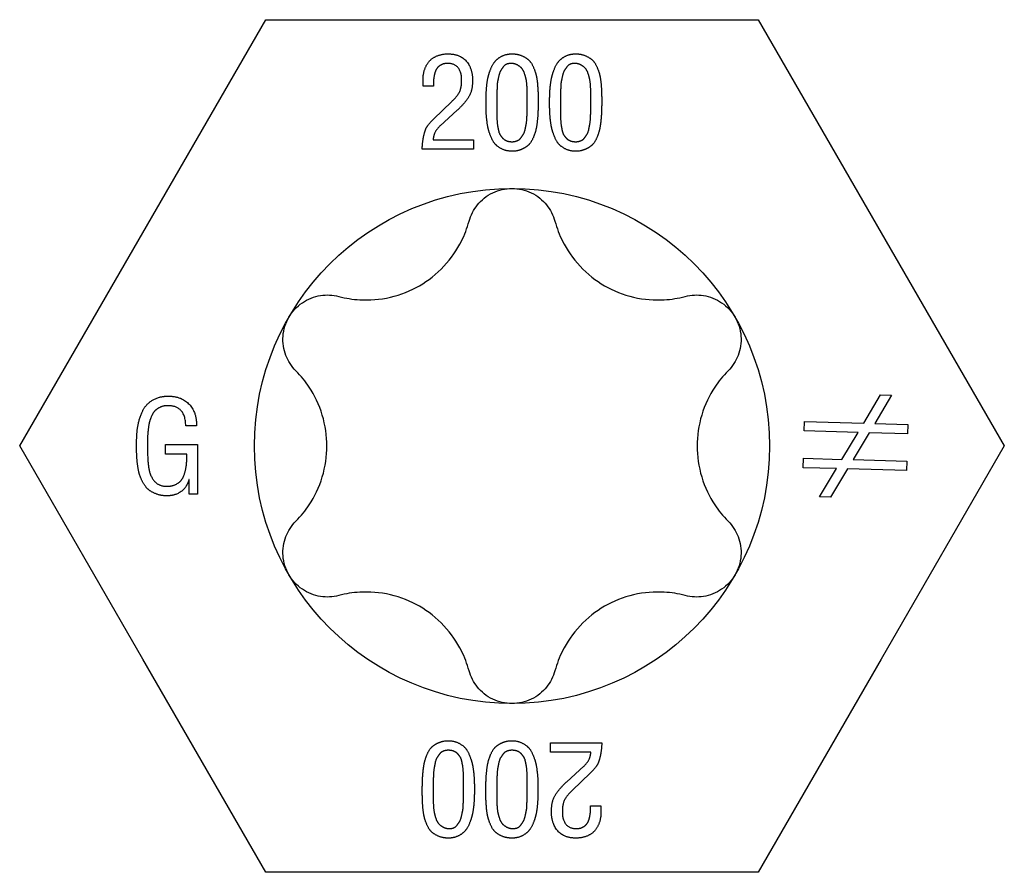
# Model space of a CAD drawing. Units: millimetres. Extents: x -34 to 81, y -433 to 6.
# Drawn here: x -6 to 6, y -273 to -262 of the extents above; entities that cross this region are included whole.
import ezdxf

# ---------------------------------------------------------------- set-up
doc = ezdxf.new("R2010")
doc.units = ezdxf.units.MM

# ---------------------------------------------------------------- blocks, each defined once
blk = doc.blocks.new('SSH80x200-Top')
at = {"layer": ''}
for p, q in [((-4.838, 2.793), (-3.225, 5.586)), ((-3.225, 5.586), (0, 5.586)), ((0, 5.586), (3.225, 5.586)), ((3.225, 5.586), (4.837, 2.793)), ((-1.166, 4.713), (-1.166, 4.79)), ((-1.028, 4.713), (-1.166, 4.713)), ((0.199, 4.524), (0.199, 4.563)), ((0.199, 4.498), (0.199, 4.524)), ((0.342, 4.519), (0.342, 4.503)), ((1.032, 4.524), (1.032, 4.563)), ((1.032, 4.498), (1.032, 4.524)), ((1.175, 4.519), (1.175, 4.503)), ((-1.028, 4.283), (-0.79, 4.513)), ((-0.718, 4.399), (-0.943, 4.194)), ((-1.033, 4.013), (-0.505, 4.013)), ((-0.505, 4.013), (-0.505, 3.888)), ((-0.505, 3.888), (-1.176, 3.888)), ((-6.45, 0), (-4.838, 2.793)), ((4.837, 2.793), (6.45, 0)), ((4.608, 0.299), (4.83, 0.669)), ((4.974, 0.665), (4.752, 0.295)), ((4.83, 0.669), (4.974, 0.665)), ((-4.134, 0.264), (-4.274, 0.264)), ((3.827, 0.198), (3.831, 0.321)), ((3.831, 0.321), (4.608, 0.299)), ((4.752, 0.295), (5.185, 0.283)), ((5.185, 0.283), (5.181, 0.16)), ((4.535, 0.178), (3.827, 0.198)), ((4.323, -0.175), (4.535, 0.178)), ((4.679, 0.174), (4.47, -0.179)), ((5.181, 0.16), (4.679, 0.174)), ((-4.838, -2.793), (-6.45, 0)), ((-4.539, 0.019), (-4.122, 0.019)), ((-4.539, -0.106), (-4.539, 0.019)), ((-4.122, 0.019), (-4.122, -0.633)), ((6.45, 0), (4.837, -2.793)), ((-4.26, -0.106), (-4.539, -0.106)), ((3.814, -0.284), (3.817, -0.161)), ((3.817, -0.161), (4.323, -0.175)), ((4.47, -0.179), (5.171, -0.199)), ((5.171, -0.199), (5.168, -0.322)), ((4.25, -0.297), (3.814, -0.284)), ((4.029, -0.665), (4.25, -0.297)), ((4.394, -0.301), (4.171, -0.669)), ((5.168, -0.322), (4.394, -0.301)), ((-4.229, -0.438), (-4.232, -0.438)), ((-4.229, -0.633), (-4.229, -0.438)), ((-4.122, -0.633), (-4.229, -0.633)), ((4.171, -0.669), (4.029, -0.665)), ((-3.225, -5.586), (-4.838, -2.793)), ((4.837, -2.793), (3.225, -5.586)), ((0.505, -4.013), (0.505, -3.888)), ((0.505, -3.888), (1.176, -3.888)), ((1.033, -4.013), (0.505, -4.013)), ((0.718, -4.399), (0.943, -4.194)), ((1.028, -4.283), (0.79, -4.513)), ((-1.175, -4.519), (-1.175, -4.503)), ((-1.032, -4.498), (-1.032, -4.524)), ((-0.342, -4.519), (-0.342, -4.503)), ((-0.199, -4.498), (-0.199, -4.524)), ((-1.032, -4.524), (-1.032, -4.563)), ((-0.199, -4.524), (-0.199, -4.563)), ((1.028, -4.713), (1.166, -4.713)), ((1.166, -4.713), (1.166, -4.79)), ((0, -5.586), (-3.225, -5.586)), ((3.225, -5.586), (0, -5.586))]:
    blk.add_line(p, q, dxfattribs=at)
blk.add_circle((0, 0), 3.375, dxfattribs=at)
for points in [[(-1.166, 4.79), (-1.166, 4.938), (-1.087, 5.04)], [(-1.087, 5.04), (-0.992, 5.138), (-0.838, 5.138)], [(-0.838, 5.138), (-0.682, 5.138), (-0.517, 4.949), (-0.517, 4.79)], [(-0.34, 4.503), (-0.34, 4.565), (-0.337, 4.659), (-0.322, 4.8), (-0.295, 4.903), (-0.245, 5.018), (-0.175, 5.089), (-0.067, 5.138), (0, 5.138)], [(0, 5.138), (0.072, 5.138), (0.182, 5.091), (0.253, 5.026), (0.304, 4.91), (0.327, 4.819), (0.34, 4.669), (0.342, 4.591), (0.342, 4.519)], [(0.493, 4.503), (0.493, 4.565), (0.496, 4.659), (0.512, 4.8), (0.539, 4.903), (0.588, 5.018), (0.659, 5.089), (0.767, 5.138), (0.833, 5.138)], [(0.833, 5.138), (0.905, 5.138), (1.015, 5.091), (1.087, 5.026), (1.137, 4.91), (1.16, 4.819), (1.173, 4.669), (1.175, 4.591), (1.175, 4.519)], [(-0.845, 5.013), (-0.895, 5.013), (-0.965, 4.974), (-1.003, 4.918), (-1.025, 4.831), (-1.03, 4.759), (-1.028, 4.713)], [(-0.66, 4.793), (-0.66, 5.013), (-0.845, 5.013)], [(0, 5.013), (-0.035, 5.015), (-0.094, 4.994), (-0.133, 4.944), (-0.163, 4.892), (-0.182, 4.81), (-0.194, 4.752), (-0.197, 4.656), (-0.199, 4.614), (-0.197, 4.527), (-0.197, 4.524)], [(0.199, 4.563), (0.199, 4.616), (0.199, 4.673), (0.192, 4.779), (0.177, 4.843), (0.148, 4.926), (0.107, 4.972), (0.041, 5.009), (0, 5.013)], [(0.833, 5.013), (0.798, 5.015), (0.74, 4.994), (0.7, 4.944), (0.67, 4.892), (0.652, 4.81), (0.64, 4.752), (0.637, 4.656), (0.635, 4.614), (0.637, 4.527), (0.637, 4.524)], [(1.032, 4.563), (1.032, 4.616), (1.032, 4.673), (1.025, 4.779), (1.01, 4.843), (0.982, 4.926), (0.94, 4.972), (0.875, 5.009), (0.833, 5.013)], [(-0.79, 4.513), (-0.713, 4.586), (-0.66, 4.695), (-0.66, 4.793)], [(-0.517, 4.79), (-0.517, 4.661), (-0.61, 4.498), (-0.718, 4.399)], [(-0.197, 4.524), (-0.197, 4.498), (-0.199, 4.389), (-0.199, 4.327), (-0.195, 4.231), (-0.185, 4.171), (-0.168, 4.094), (-0.138, 4.051), (-0.097, 4.008), (-0.036, 3.987), (0.036, 3.987), (0.095, 4.01), (0.135, 4.061), (0.165, 4.111), (0.184, 4.201), (0.194, 4.263), (0.199, 4.378), (0.199, 4.436), (0.199, 4.498)], [(0.637, 4.524), (0.637, 4.498), (0.635, 4.389), (0.635, 4.327), (0.639, 4.231), (0.649, 4.171), (0.665, 4.094), (0.695, 4.051), (0.736, 4.008), (0.797, 3.987), (0.87, 3.987), (0.928, 4.01), (0.969, 4.061), (0.999, 4.111), (1.017, 4.201), (1.027, 4.263), (1.032, 4.378), (1.032, 4.436), (1.032, 4.498)], [(0.122, 3.885), (0.069, 3.862), (-0.069, 3.862), (-0.179, 3.913), (-0.248, 3.985), (-0.299, 4.106), (-0.323, 4.207), (-0.338, 4.353), (-0.34, 4.439), (-0.34, 4.503)], [(0.342, 4.503), (0.342, 4.429), (0.338, 4.324), (0.323, 4.181), (0.297, 4.081), (0.247, 3.972), (0.175, 3.906), (0.122, 3.885)], [(0.955, 3.885), (0.902, 3.862), (0.765, 3.862), (0.655, 3.913), (0.585, 3.985), (0.535, 4.106), (0.51, 4.207), (0.495, 4.353), (0.493, 4.439), (0.493, 4.503)], [(1.175, 4.503), (1.175, 4.429), (1.171, 4.324), (1.156, 4.181), (1.13, 4.081), (1.081, 3.972), (1.008, 3.906), (0.955, 3.885)], [(-1.127, 4.158), (-1.105, 4.209), (-1.028, 4.283)], [(-1.176, 3.888), (-1.173, 4.044), (-1.127, 4.158)], [(-0.943, 4.194), (-1.028, 4.118), (-1.033, 4.013)], [(-4.919, 0.011), (-4.919, 0.109), (-4.904, 0.272), (-4.851, 0.451), (-4.764, 0.572), (-4.61, 0.653), (-4.506, 0.653)], [(-4.506, 0.653), (-4.329, 0.653), (-4.13, 0.441), (-4.134, 0.264)], [(-4.498, 0.528), (-4.556, 0.53), (-4.646, 0.492), (-4.702, 0.438), (-4.743, 0.343), (-4.762, 0.264), (-4.774, 0.141), (-4.776, 0.066), (-4.776, 0.006)], [(-4.274, 0.264), (-4.278, 0.523), (-4.498, 0.528)], [(-4.519, -0.653), (-4.595, -0.653), (-4.719, -0.607), (-4.802, -0.538), (-4.863, -0.428), (-4.896, -0.321), (-4.914, -0.176), (-4.919, -0.063), (-4.919, 0.011)], [(-4.776, 0.006), (-4.776, -0.229), (-4.751, -0.328)], [(-4.539, -0.528), (-4.465, -0.531), (-4.357, -0.481), (-4.301, -0.405), (-4.267, -0.28), (-4.26, -0.176), (-4.26, -0.106)], [(-4.751, -0.328), (-4.699, -0.52), (-4.539, -0.528)], [(-4.232, -0.438), (-4.259, -0.541), (-4.413, -0.653), (-4.519, -0.653)], [(-0.955, -3.885), (-0.902, -3.862), (-0.765, -3.862), (-0.655, -3.913), (-0.585, -3.985), (-0.535, -4.106), (-0.51, -4.207), (-0.495, -4.353), (-0.493, -4.439), (-0.493, -4.503)], [(-0.122, -3.885), (-0.069, -3.862), (0.069, -3.862), (0.179, -3.913), (0.248, -3.985), (0.299, -4.106), (0.323, -4.207), (0.338, -4.353), (0.34, -4.439), (0.34, -4.503)], [(-1.175, -4.503), (-1.175, -4.429), (-1.171, -4.324), (-1.156, -4.181), (-1.13, -4.081), (-1.081, -3.972), (-1.008, -3.906), (-0.955, -3.885)], [(-0.637, -4.524), (-0.637, -4.498), (-0.635, -4.389), (-0.635, -4.327), (-0.639, -4.231), (-0.649, -4.171), (-0.665, -4.094), (-0.695, -4.051), (-0.736, -4.008), (-0.797, -3.987), (-0.87, -3.987), (-0.928, -4.01), (-0.969, -4.061), (-0.999, -4.111), (-1.017, -4.201), (-1.027, -4.263), (-1.032, -4.378), (-1.032, -4.436), (-1.032, -4.498)], [(-0.342, -4.503), (-0.342, -4.429), (-0.338, -4.324), (-0.323, -4.181), (-0.297, -4.081), (-0.247, -3.972), (-0.175, -3.906), (-0.122, -3.885)], [(0.197, -4.524), (0.197, -4.498), (0.199, -4.389), (0.199, -4.327), (0.195, -4.231), (0.185, -4.171), (0.168, -4.094), (0.138, -4.051), (0.097, -4.008), (0.036, -3.987), (-0.036, -3.987), (-0.095, -4.01), (-0.135, -4.061), (-0.165, -4.111), (-0.184, -4.201), (-0.194, -4.263), (-0.199, -4.378), (-0.199, -4.436), (-0.199, -4.498)], [(1.176, -3.888), (1.173, -4.044), (1.127, -4.158)], [(0.943, -4.194), (1.028, -4.118), (1.033, -4.013)], [(1.127, -4.158), (1.105, -4.209), (1.028, -4.283)], [(-0.493, -4.503), (-0.493, -4.565), (-0.496, -4.659), (-0.512, -4.8), (-0.539, -4.903), (-0.588, -5.018), (-0.659, -5.089), (-0.767, -5.138), (-0.833, -5.138)], [(0.34, -4.503), (0.34, -4.565), (0.337, -4.659), (0.322, -4.8), (0.295, -4.903), (0.245, -5.018), (0.175, -5.089), (0.067, -5.138), (0, -5.138)], [(0.517, -4.79), (0.517, -4.661), (0.61, -4.498), (0.718, -4.399)], [(0.79, -4.513), (0.713, -4.586), (0.66, -4.695), (0.66, -4.793)], [(-0.833, -5.138), (-0.905, -5.138), (-1.015, -5.091), (-1.087, -5.026), (-1.137, -4.91), (-1.16, -4.819), (-1.173, -4.669), (-1.175, -4.591), (-1.175, -4.519)], [(-1.032, -4.563), (-1.032, -4.616), (-1.032, -4.673), (-1.025, -4.779), (-1.01, -4.843), (-0.982, -4.926), (-0.94, -4.972), (-0.875, -5.009), (-0.833, -5.013)], [(-0.833, -5.013), (-0.798, -5.015), (-0.74, -4.994), (-0.7, -4.944), (-0.67, -4.892), (-0.652, -4.81), (-0.64, -4.752), (-0.637, -4.656), (-0.635, -4.614), (-0.637, -4.527), (-0.637, -4.524)], [(0, -5.138), (-0.072, -5.138), (-0.182, -5.091), (-0.253, -5.026), (-0.304, -4.91), (-0.327, -4.819), (-0.34, -4.669), (-0.342, -4.591), (-0.342, -4.519)], [(-0.199, -4.563), (-0.199, -4.616), (-0.199, -4.673), (-0.192, -4.779), (-0.177, -4.843), (-0.148, -4.926), (-0.107, -4.972), (-0.041, -5.009), (0, -5.013)], [(0, -5.013), (0.035, -5.015), (0.094, -4.994), (0.133, -4.944), (0.163, -4.892), (0.182, -4.81), (0.194, -4.752), (0.197, -4.656), (0.199, -4.614), (0.197, -4.527), (0.197, -4.524)], [(0.845, -5.013), (0.895, -5.013), (0.965, -4.974), (1.003, -4.918), (1.025, -4.831), (1.03, -4.759), (1.028, -4.713)], [(0.838, -5.138), (0.682, -5.138), (0.517, -4.949), (0.517, -4.79)], [(0.66, -4.793), (0.66, -5.013), (0.845, -5.013)], [(1.166, -4.79), (1.166, -4.938), (1.087, -5.04)], [(1.087, -5.04), (0.992, -5.138), (0.838, -5.138)]]:
    blk.add_open_spline(points, degree=2, dxfattribs=at)
for points, knots in [([(-0.563, 2.945), (-0.541, 3.023), (-0.503, 3.097), (-0.402, 3.223), (-0.332, 3.279), (-0.173, 3.356), (-0.085, 3.375), (0, 3.375)], [0.02822296, 0.02822296, 0.02822296, 0.02822296, 0.05259324, 0.05259324, 0.07796832, 0.07796832, 0.10334341, 0.10334341, 0.10334341, 0.10334341]), ([(0, 3.375), (0.085, 3.375), (0.173, 3.356), (0.332, 3.279), (0.402, 3.223), (0.503, 3.097), (0.541, 3.023), (0.563, 2.945)], [0.10334341, 0.10334341, 0.10334341, 0.10334341, 0.12871849, 0.12871849, 0.15409357, 0.15409357, 0.17846385, 0.17846385, 0.17846385, 0.17846385]), ([(-2.269, 1.96), (-2.177, 1.935), (-2.085, 1.921), (-1.869, 1.908), (-1.73, 1.918), (-1.458, 1.981), (-1.326, 2.034), (-1.099, 2.166), (-0.986, 2.253), (-0.796, 2.457), (-0.718, 2.572), (-0.621, 2.766), (-0.587, 2.853), (-0.563, 2.945)], [0.0579032, 0.0579032, 0.0579032, 0.0579032, 0.0857843, 0.0857843, 0.1251708, 0.1251708, 0.1645574, 0.1645574, 0.2039439, 0.2039439, 0.2433305, 0.2433305, 0.2712116, 0.2712116, 0.2712116, 0.2712116]), ([(0.563, 2.945), (0.587, 2.853), (0.621, 2.766), (0.718, 2.572), (0.796, 2.457), (0.986, 2.253), (1.099, 2.166), (1.326, 2.034), (1.458, 1.981), (1.73, 1.918), (1.869, 1.908), (2.085, 1.921), (2.177, 1.935), (2.269, 1.96)], [0.0579032, 0.0579032, 0.0579032, 0.0579032, 0.0857843, 0.0857843, 0.1251708, 0.1251708, 0.1645574, 0.1645574, 0.2039439, 0.2039439, 0.2433305, 0.2433305, 0.2712116, 0.2712116, 0.2712116, 0.2712116]), ([(-2.923, 1.687), (-2.881, 1.761), (-2.819, 1.828), (-2.674, 1.927), (-2.59, 1.959), (-2.431, 1.984), (-2.347, 1.98), (-2.269, 1.96)], [0.10334341, 0.10334341, 0.10334341, 0.10334341, 0.12871849, 0.12871849, 0.15409357, 0.15409357, 0.17846385, 0.17846385, 0.17846385, 0.17846385]), ([(2.269, 1.96), (2.347, 1.98), (2.431, 1.984), (2.59, 1.959), (2.674, 1.927), (2.819, 1.828), (2.881, 1.761), (2.923, 1.687)], [0.02822296, 0.02822296, 0.02822296, 0.02822296, 0.05259324, 0.05259324, 0.07796832, 0.07796832, 0.10334341, 0.10334341, 0.10334341, 0.10334341]), ([(-2.831, 0.985), (-2.889, 1.043), (-2.934, 1.113), (-2.992, 1.264), (-3.006, 1.352), (-2.993, 1.528), (-2.965, 1.614), (-2.923, 1.687)], [0.02822296, 0.02822296, 0.02822296, 0.02822296, 0.05259324, 0.05259324, 0.07796832, 0.07796832, 0.10334341, 0.10334341, 0.10334341, 0.10334341]), ([(2.923, 1.687), (2.965, 1.614), (2.993, 1.528), (3.006, 1.352), (2.992, 1.264), (2.934, 1.113), (2.889, 1.043), (2.831, 0.985)], [0.10334341, 0.10334341, 0.10334341, 0.10334341, 0.12871849, 0.12871849, 0.15409357, 0.15409357, 0.17846385, 0.17846385, 0.17846385, 0.17846385]), ([(-2.831, -0.985), (-2.765, -0.918), (-2.706, -0.845), (-2.587, -0.665), (-2.526, -0.539), (-2.445, -0.272), (-2.425, -0.131), (-2.425, 0.131), (-2.445, 0.272), (-2.526, 0.539), (-2.587, 0.665), (-2.706, 0.845), (-2.765, 0.918), (-2.831, 0.985)], [0.0579032, 0.0579032, 0.0579032, 0.0579032, 0.0857843, 0.0857843, 0.1251708, 0.1251708, 0.1645574, 0.1645574, 0.2039439, 0.2039439, 0.2433305, 0.2433305, 0.2712116, 0.2712116, 0.2712116, 0.2712116]), ([(2.831, 0.985), (2.765, 0.918), (2.706, 0.845), (2.587, 0.665), (2.526, 0.539), (2.445, 0.272), (2.425, 0.131), (2.425, -0.131), (2.445, -0.272), (2.526, -0.539), (2.587, -0.665), (2.706, -0.845), (2.765, -0.918), (2.831, -0.985)], [0.0579032, 0.0579032, 0.0579032, 0.0579032, 0.0857843, 0.0857843, 0.1251708, 0.1251708, 0.1645574, 0.1645574, 0.2039439, 0.2039439, 0.2433305, 0.2433305, 0.2712116, 0.2712116, 0.2712116, 0.2712116]), ([(-2.923, -1.688), (-2.965, -1.614), (-2.993, -1.528), (-3.006, -1.352), (-2.992, -1.264), (-2.934, -1.113), (-2.889, -1.043), (-2.831, -0.985)], [0.10334341, 0.10334341, 0.10334341, 0.10334341, 0.12871849, 0.12871849, 0.15409357, 0.15409357, 0.17846385, 0.17846385, 0.17846385, 0.17846385]), ([(2.831, -0.985), (2.889, -1.043), (2.934, -1.113), (2.992, -1.264), (3.006, -1.352), (2.993, -1.528), (2.965, -1.614), (2.923, -1.688)], [0.02822296, 0.02822296, 0.02822296, 0.02822296, 0.05259324, 0.05259324, 0.07796832, 0.07796832, 0.10334341, 0.10334341, 0.10334341, 0.10334341]), ([(-2.269, -1.96), (-2.347, -1.98), (-2.431, -1.984), (-2.59, -1.959), (-2.674, -1.927), (-2.819, -1.828), (-2.881, -1.761), (-2.923, -1.688)], [0.02822296, 0.02822296, 0.02822296, 0.02822296, 0.05259324, 0.05259324, 0.07796832, 0.07796832, 0.10334341, 0.10334341, 0.10334341, 0.10334341]), ([(2.923, -1.688), (2.881, -1.761), (2.819, -1.828), (2.674, -1.927), (2.59, -1.959), (2.431, -1.984), (2.347, -1.98), (2.269, -1.96)], [0.10334341, 0.10334341, 0.10334341, 0.10334341, 0.12871849, 0.12871849, 0.15409357, 0.15409357, 0.17846385, 0.17846385, 0.17846385, 0.17846385]), ([(-0.563, -2.945), (-0.587, -2.853), (-0.621, -2.766), (-0.718, -2.572), (-0.796, -2.457), (-0.986, -2.253), (-1.099, -2.166), (-1.326, -2.034), (-1.458, -1.981), (-1.73, -1.918), (-1.869, -1.908), (-2.085, -1.921), (-2.177, -1.935), (-2.269, -1.96)], [0.0579032, 0.0579032, 0.0579032, 0.0579032, 0.0857843, 0.0857843, 0.1251708, 0.1251708, 0.1645574, 0.1645574, 0.2039439, 0.2039439, 0.2433305, 0.2433305, 0.2712116, 0.2712116, 0.2712116, 0.2712116]), ([(2.269, -1.96), (2.177, -1.935), (2.085, -1.921), (1.869, -1.908), (1.73, -1.918), (1.458, -1.981), (1.326, -2.034), (1.099, -2.166), (0.986, -2.253), (0.796, -2.457), (0.718, -2.572), (0.621, -2.766), (0.587, -2.853), (0.563, -2.945)], [0.0579032, 0.0579032, 0.0579032, 0.0579032, 0.0857843, 0.0857843, 0.1251708, 0.1251708, 0.1645574, 0.1645574, 0.2039439, 0.2039439, 0.2433305, 0.2433305, 0.2712116, 0.2712116, 0.2712116, 0.2712116]), ([(0, -3.375), (-0.085, -3.375), (-0.173, -3.356), (-0.332, -3.279), (-0.402, -3.223), (-0.503, -3.097), (-0.541, -3.023), (-0.563, -2.945)], [0.10334341, 0.10334341, 0.10334341, 0.10334341, 0.12871849, 0.12871849, 0.15409357, 0.15409357, 0.17846385, 0.17846385, 0.17846385, 0.17846385]), ([(0.563, -2.945), (0.541, -3.023), (0.503, -3.097), (0.402, -3.223), (0.332, -3.279), (0.173, -3.356), (0.085, -3.375), (0, -3.375)], [0.02822296, 0.02822296, 0.02822296, 0.02822296, 0.05259324, 0.05259324, 0.07796832, 0.07796832, 0.10334341, 0.10334341, 0.10334341, 0.10334341])]:
    blk.add_open_spline(points, degree=3, knots=knots, dxfattribs=at)

msp = doc.modelspace()

# ---------------------------------------------------------------- block references
msp.add_blockref('SSH80x200-Top', (0, -267.312))

doc.saveas('drawing.dxf')
